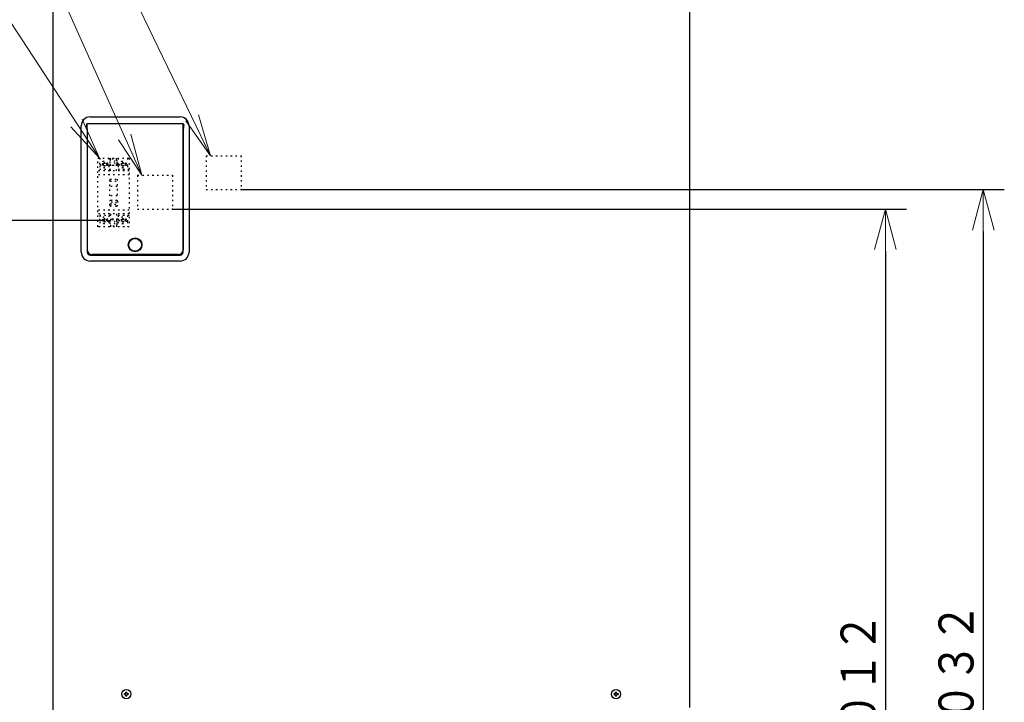
# Model space of a CAD drawing. Extents: x 0 to 420, y 0 to 297.
# Drawn here: x 77 to 148, y 71 to 119 of the extents above; entities that cross this region are included whole.
import ezdxf

# ---------------------------------------------------------------- set-up
doc = ezdxf.new("R2010")
doc.units = 0
doc.linetypes.add('DOT', pattern=[0.25, 0, -0.25])
doc.layers.get('0').update_dxf_attribs({"linetype": 'CONTINUOUS'})
doc.layers.add('DD0', color=7, linetype='CONTINUOUS')
doc.layers.add('M0', color=3, linetype='CONTINUOUS')
doc.styles.get("Standard").update_dxf_attribs({"font": 'txt', "bigfont": 'BIGFONT'})
doc.dimstyles.new('LEADSTYL', dxfattribs={"dimtxt": 3.2, "dimasz": 3, "dimexe": 0.18, "dimexo": 0.0625, "dimgap": 1, "dimtad": 0, "dimtih": 1, "dimtoh": 1, "dimdec": 4, "dimzin": 0, "dimdsep": 46, "dimtxsty": 'STANDARD', "dimblk1": 'OPEN', "dimblk2": 'OPEN', "dimsah": 1, "dimcen": 0.09, "dimadec": 0, "dimazin": 0, "dimtfac": 1, "dimtdec": 4, "dimtofl": 0, "dimtmove": 0, "dimatfit": 3, "dimfxl": 1, "dimtolj": 1, "dimtzin": 0, "dimarcsym": 0})
doc.dimstyles.get("Standard").update_dxf_attribs({"dimtxt": 3.2, "dimasz": 3, "dimexe": 1.5, "dimexo": 0, "dimgap": 1, "dimtad": 3, "dimtih": 1, "dimtoh": 1, "dimdsep": 46, "dimtxsty": 'STANDARD', "dimblk1": 'OPEN', "dimblk2": 'OPEN', "dimsah": 1, "dimcen": 0.09, "dimadec": 0, "dimazin": 0, "dimtfac": 1, "dimtdec": 4, "dimtofl": 0, "dimtmove": 0, "dimatfit": 3, "dimfxl": 1, "dimtolj": 1, "dimtzin": 0, "dimlwd": 13, "dimlwe": 13, "dimarcsym": 0})

# ---------------------------------------------------------------- blocks, each defined once
blk = doc.blocks.new('_OPEN')
at = {"color": 0, "lineweight": 13}
for p, q in [((-0.965926, 0.258819), (0, 0)), ((0, 0), (-1, 0)), ((0, 0), (-0.965926, -0.258819))]:
    blk.add_line(p, q, dxfattribs=at)
blk = doc.blocks.new('*D11')
for p in [(99.611946, 158.94014), (44.710495, 35.001633), (81.841202, 35.001633)]:
    blk.add_point(p)
at = {"layer": 'DD0', "linetype": 'CONTINUOUS'}
for p, q in [((99.611946, 158.94014), (43.210495, 158.94014)), ((44.710495, 155.94014), (44.710495, 38.001633)), ((81.841202, 35.001633), (43.210495, 35.001633))]:
    blk.add_line(p, q, dxfattribs=at)
at = {"layer": 'DD0', "xscale": 3, "yscale": 3}
for p, rotation in [((44.710495, 158.94014), 90), ((44.710495, 35.001633), 270)]:
    blk.add_blockref('_OPEN', p, dxfattribs=dict(at, rotation=rotation))
at = {"layer": 'DD0', "width": 0.833333}
blk.add_text('１７７１', height=2.5, rotation=90.000003, dxfattribs=at).set_placement((44.010494, 92.17922))
blk = doc.blocks.new('*D13')
for p in [(88.208618, 105.841637), (122.982689, 35.001633), (139.161942, 35.001633)]:
    blk.add_point(p)
at = {"layer": 'DD0', "linetype": 'CONTINUOUS'}
for p, q in [((88.208618, 105.841637), (140.661942, 105.841637)), ((139.161942, 102.841637), (139.161942, 38.001633)), ((122.982689, 35.001633), (140.661942, 35.001633))]:
    blk.add_line(p, q, dxfattribs=at)
at = {"layer": 'DD0', "xscale": 3, "yscale": 3}
for p, rotation in [((139.161942, 105.841637), 90), ((139.161942, 35.001633), 270)]:
    blk.add_blockref('_OPEN', p, dxfattribs=dict(at, rotation=rotation))
at = {"layer": 'DD0', "width": 0.833333}
blk.add_text('１０１２', height=2.5, rotation=90.000003, dxfattribs=at).set_placement((138.461945, 65.629965))
blk = doc.blocks.new('*D14')
for p in [(93.10862, 107.241631), (122.982689, 35.001633), (146.161942, 35.001633)]:
    blk.add_point(p)
at = {"layer": 'DD0', "linetype": 'CONTINUOUS'}
for p, q in [((93.10862, 107.241631), (147.661942, 107.241631)), ((146.161942, 104.241631), (146.161942, 38.001633)), ((122.982689, 35.001633), (147.661942, 35.001633))]:
    blk.add_line(p, q, dxfattribs=at)
at = {"layer": 'DD0', "xscale": 3, "yscale": 3}
for p, rotation in [((146.161942, 107.241631), 90), ((146.161942, 35.001633), 270)]:
    blk.add_blockref('_OPEN', p, dxfattribs=dict(at, rotation=rotation))
at = {"layer": 'DD0', "width": 0.833333}
blk.add_text('１０３２', height=2.5, rotation=90.000003, dxfattribs=at).set_placement((145.461945, 66.329961))
blk = doc.blocks.new('*D18')
for p in [(52.710495, 105.036634), (83.33662, 105.036634), (81.841205, 35.001632)]:
    blk.add_point(p)
at = {"layer": 'DD0', "linetype": 'CONTINUOUS'}
for p, q in [((83.336617, 105.036636), (51.210495, 105.036636)), ((52.710495, 102.036636), (52.710495, 38.001633)), ((81.841202, 35.001633), (51.210495, 35.001633))]:
    blk.add_line(p, q, dxfattribs=at)
at = {"layer": 'DD0', "xscale": 3, "yscale": 3}
for p, rotation in [((52.710495, 105.036636), 90), ((52.710495, 35.001633), 270)]:
    blk.add_blockref('_OPEN', p, dxfattribs=dict(at, rotation=rotation))
at = {"layer": 'DD0', "width": 0.833333}
blk.add_text('１００１', height=2.5, rotation=90.000003, dxfattribs=at).set_placement((52.010494, 65.227468))

msp = doc.modelspace()

# ---------------------------------------------------------------- linework, layer by layer
at = {"layer": 'M0', "linetype": 'CONTINUOUS', "lineweight": 25}
for p, q in [((79.661948, 156.490137), (79.661948, 70.010382)), ((125.16195, 156.490137), (125.16195, 70.243132)), ((82.108447, 111.920873), (82.108447, 111.949099)), ((82.108447, 111.592394), (82.108447, 111.920873)), ((82.111947, 111.920873), (82.108447, 111.920873)), ((82.111947, 111.920873), (82.111947, 111.949099)), ((88.971947, 111.927186), (82.111947, 111.927186)), ((82.111947, 111.592394), (82.111947, 111.920873)), ((82.321947, 112.421631), (88.761947, 112.421631)), ((88.971947, 111.920873), (88.971947, 111.949099)), ((88.971947, 111.592394), (88.971947, 111.920873)), ((88.975447, 111.920873), (88.971947, 111.920873)), ((88.975447, 111.920873), (88.975447, 111.949099)), ((88.975447, 111.592394), (88.975447, 111.920873)), ((81.691946, 102.761631), (81.691946, 111.791631)), ((82.069947, 111.706153), (82.069947, 111.80711)), ((82.108447, 111.592394), (82.111947, 111.592394)), ((82.108447, 111.564164), (82.108447, 111.592394)), ((82.111947, 111.564164), (82.111947, 111.592394)), ((82.111947, 111.564164), (82.111947, 102.93663)), ((82.111947, 111.564164), (82.111947, 102.761631)), ((88.971947, 111.564164), (88.971947, 111.592394)), ((88.971947, 111.592394), (88.975447, 111.592394)), ((88.971947, 111.564164), (88.971947, 102.93663)), ((88.971947, 102.761631), (88.971947, 111.564164)), ((88.975447, 111.564164), (88.975447, 111.592394)), ((89.013946, 111.706153), (89.013946, 111.80711)), ((89.391946, 111.791631), (89.391946, 102.761631)), ((82.321947, 102.551633), (88.761947, 102.551633)), ((88.761947, 102.13163), (82.321947, 102.13163)), ((88.621947, 102.586631), (82.461947, 102.586631)), ((83.126947, 102.586631), (83.126947, 102.551633)), ((83.476946, 102.586631), (83.476946, 102.551633)), ((87.606946, 102.586631), (87.606946, 102.551633)), ((87.956947, 102.586631), (87.956947, 102.551633)), ((84.770453, 71.226632), (84.841948, 71.226632)), ((84.770453, 71.156632), (84.841948, 71.156632)), ((84.812403, 71.226632), (84.812403, 71.156632)), ((84.876947, 71.261632), (84.876947, 71.333125)), ((84.946946, 71.291177), (84.876947, 71.291177)), ((84.876947, 71.050138), (84.876947, 71.121632)), ((84.876947, 71.092088), (84.946946, 71.092088)), ((84.946946, 71.261632), (84.946946, 71.333125)), ((84.946946, 71.050138), (84.946946, 71.121632)), ((84.981947, 71.226632), (85.053441, 71.226632)), ((84.981947, 71.156632), (85.053441, 71.156632)), ((85.011491, 71.156632), (85.011491, 71.226632)), ((119.770453, 71.226632), (119.841947, 71.226632)), ((119.770453, 71.156632), (119.841947, 71.156632)), ((119.812403, 71.226632), (119.812403, 71.156632)), ((119.876947, 71.261632), (119.876947, 71.333125)), ((119.946946, 71.291177), (119.876947, 71.291177)), ((119.876947, 71.050138), (119.876947, 71.121632)), ((119.876947, 71.092088), (119.946946, 71.092088)), ((119.946946, 71.261632), (119.946946, 71.333125)), ((119.946946, 71.050138), (119.946946, 71.121632)), ((119.981946, 71.226632), (120.053441, 71.226632)), ((119.981946, 71.156632), (120.053441, 71.156632)), ((120.01149, 71.156632), (120.01149, 71.226632))]:
    msp.add_line(p, q, dxfattribs=at)
at = {"layer": 'M0', "color": 253, "linetype": 'DOT', "lineweight": 25}
for p, q in [((82.88162, 104.581634), (82.88162, 109.481634)), ((82.88162, 109.481634), (85.12162, 109.481634)), ((83.00762, 109.481634), (83.00762, 109.123628)), ((83.37862, 109.145634), (83.29462, 109.145634)), ((83.29462, 109.145634), (83.29462, 109.068634)), ((83.37862, 109.145634), (83.37862, 109.068634)), ((83.66562, 109.481634), (83.66562, 109.123628)), ((83.79162, 109.386836), (83.79162, 109.481634)), ((84.105565, 109.305578), (83.897675, 109.097689)), ((84.105565, 109.097689), (83.897675, 109.305578)), ((84.21162, 109.386836), (84.21162, 109.481634)), ((84.33762, 109.481634), (84.33762, 109.123628)), ((84.70862, 109.145634), (84.62462, 109.145634)), ((84.62462, 109.145634), (84.62462, 109.068634)), ((84.70862, 109.145634), (84.70862, 109.068634)), ((84.99562, 109.481634), (84.99562, 109.123628)), ((85.12162, 109.481634), (85.12162, 104.581634)), ((90.61662, 109.656634), (93.10862, 109.656634)), ((90.61662, 109.656634), (90.61662, 107.241634)), ((93.10862, 109.656634), (93.10862, 107.241634)), ((83.79162, 108.676634), (82.88162, 108.676634)), ((85.12162, 108.571634), (82.88162, 108.571634)), ((83.00762, 108.929639), (83.00762, 108.676634)), ((83.29462, 109.068634), (83.095247, 109.068634)), ((83.29462, 108.984634), (83.095247, 108.984634)), ((83.29462, 108.984634), (83.29462, 108.907634)), ((83.37862, 108.907634), (83.29462, 108.907634)), ((83.577993, 109.068634), (83.37862, 109.068634)), ((83.37862, 108.984634), (83.37862, 108.907634)), ((83.577993, 108.984634), (83.37862, 108.984634)), ((84.33762, 108.949634), (83.66562, 108.949634)), ((83.66562, 108.929639), (83.66562, 108.676634)), ((83.79162, 108.571634), (83.79162, 109.016431)), ((84.21162, 108.571634), (84.21162, 109.016431)), ((85.12162, 108.676634), (84.21162, 108.676634)), ((84.33762, 108.929639), (84.33762, 108.676634)), ((84.62462, 109.068634), (84.425247, 109.068634)), ((84.62462, 108.984634), (84.425247, 108.984634)), ((84.62462, 108.984634), (84.62462, 108.907634)), ((84.70862, 108.907634), (84.62462, 108.907634)), ((84.907993, 109.068634), (84.70862, 109.068634)), ((84.70862, 108.984634), (84.70862, 108.907634)), ((84.907993, 108.984634), (84.70862, 108.984634)), ((84.99562, 108.929639), (84.99562, 108.676634)), ((85.12162, 108.291634), (82.88162, 108.291634)), ((83.74262, 106.786634), (83.74262, 107.976634)), ((83.74262, 107.976634), (84.26062, 107.976634)), ((83.74262, 107.836634), (84.26062, 107.836634)), ((84.26062, 107.976634), (84.26062, 106.786634)), ((85.71662, 108.256634), (88.20862, 108.256634)), ((85.71662, 108.256634), (85.71662, 105.841634)), ((88.20862, 108.256634), (88.20862, 105.841634)), ((84.26062, 107.451634), (83.74262, 107.451634)), ((90.61662, 107.241634), (93.10862, 107.241634)), ((83.72162, 106.121634), (83.72162, 106.401634)), ((84.26062, 106.786634), (83.74262, 106.786634)), ((83.79162, 106.471634), (84.21162, 106.471634)), ((83.83362, 106.163634), (83.83362, 106.359634)), ((83.83362, 106.359634), (84.16962, 106.359634)), ((84.16962, 106.359634), (84.16962, 106.163634)), ((84.28162, 106.401634), (84.28162, 106.121634)), ((85.12162, 105.771634), (82.88162, 105.771634)), ((84.21162, 106.051634), (83.79162, 106.051634)), ((84.16962, 106.163634), (83.83362, 106.163634)), ((85.71662, 105.841634), (88.20862, 105.841634)), ((85.12162, 105.491634), (82.88162, 105.491634)), ((83.79162, 105.386634), (82.88162, 105.386634)), ((83.00762, 105.386634), (83.00762, 105.133628)), ((83.00762, 104.939639), (83.00762, 104.581634)), ((83.29462, 105.078634), (83.095247, 105.078634)), ((83.29462, 104.994634), (83.095247, 104.994634)), ((83.37862, 105.155634), (83.29462, 105.155634)), ((83.29462, 105.155634), (83.29462, 105.078634)), ((83.29462, 104.994634), (83.29462, 104.917634)), ((83.37862, 104.917634), (83.29462, 104.917634)), ((83.37862, 105.155634), (83.37862, 105.078634)), ((83.577993, 105.078634), (83.37862, 105.078634)), ((83.37862, 104.994634), (83.37862, 104.917634)), ((83.577993, 104.994634), (83.37862, 104.994634)), ((83.66562, 105.386634), (83.66562, 105.133628)), ((84.33762, 105.113634), (83.66562, 105.113634)), ((83.66562, 104.939639), (83.66562, 104.581634)), ((83.79162, 105.491634), (83.79162, 105.046836)), ((84.105565, 104.757689), (83.897675, 104.965578)), ((84.105565, 104.965578), (83.897675, 104.757689)), ((84.21162, 105.491634), (84.21162, 105.046836)), ((85.12162, 105.386634), (84.21162, 105.386634)), ((84.33762, 105.386634), (84.33762, 105.133628)), ((84.33762, 104.939639), (84.33762, 104.581634)), ((84.62462, 105.078634), (84.425247, 105.078634)), ((84.62462, 104.994634), (84.425247, 104.994634)), ((84.70862, 105.155634), (84.62462, 105.155634)), ((84.62462, 105.155634), (84.62462, 105.078634)), ((84.62462, 104.994634), (84.62462, 104.917634)), ((84.70862, 104.917634), (84.62462, 104.917634)), ((84.70862, 105.155634), (84.70862, 105.078634)), ((84.907993, 105.078634), (84.70862, 105.078634)), ((84.907993, 104.994634), (84.70862, 104.994634)), ((84.70862, 104.994634), (84.70862, 104.917634)), ((84.99562, 105.386634), (84.99562, 105.133628)), ((84.99562, 104.939639), (84.99562, 104.581634)), ((85.12162, 104.581634), (82.88162, 104.581634)), ((83.79162, 104.676431), (83.79162, 104.581634)), ((84.21162, 104.676431), (84.21162, 104.581634))]:
    msp.add_line(p, q, dxfattribs=at)
for centre in [(83.33662, 109.026634), (84.00162, 109.201634), (84.66662, 109.026634), (83.33662, 105.036634), (84.00162, 104.861634), (84.66662, 105.036634)]:
    msp.add_circle(centre, 0.245, dxfattribs=at)
at = {"layer": 'M0', "linetype": 'CONTINUOUS', "lineweight": 25}
for centre, radius in [((85.541947, 103.286632), 0.49), ((85.541947, 103.286632), 0.455), ((84.911947, 71.191632), 0.329), ((119.911947, 71.191632), 0.329)]:
    msp.add_circle(centre, radius, dxfattribs=at)
for centre, radius, start, end in [((82.321947, 111.791632), 0.63, 90, 180), ((88.761947, 111.791632), 0.63, 0, 90), ((82.321947, 102.761632), 0.63, 180, 270), ((82.461947, 102.936632), 0.35, 180, 270), ((82.321947, 102.761632), 0.21, 180, 270), ((88.621947, 102.936632), 0.35, 270, 360), ((88.761947, 102.761632), 0.63, 270, 360), ((88.761947, 102.761632), 0.21, 270, 360)]:
    msp.add_arc(centre, radius, start, end, dxfattribs=at)
at = {"layer": 'M0', "color": 253, "linetype": 'DOT', "lineweight": 25}
for centre, radius, start, end in [((83.33662, 109.026634), 0.343, 163.573579, 196.426421), ((83.33662, 109.026634), 0.343, -16.426421, 16.426421), ((84.00162, 109.201634), 0.28, 138.590378, 221.409622), ((84.00162, 109.201634), 0.28, 318.590378, 401.409622), ((84.66662, 109.026634), 0.343, 163.573579, 196.426421), ((84.66662, 109.026634), 0.343, -16.426421, 16.426421), ((83.79162, 106.401634), 0.07, 90, 180), ((84.21162, 106.401634), 0.07, 0, 90), ((83.79162, 106.121634), 0.07, 180, 270), ((84.21162, 106.121634), 0.07, -90, 0), ((83.33662, 105.036634), 0.343, 163.573579, 196.426421), ((83.33662, 105.036634), 0.343, -16.426421, 16.426421), ((84.00162, 104.861634), 0.28, 138.590378, 221.409622), ((84.00162, 104.861634), 0.28, -41.409622, 41.409622), ((84.66662, 105.036634), 0.343, 163.573579, 196.426421), ((84.66662, 105.036634), 0.343, -16.426421, 16.426421)]:
    msp.add_arc(centre, radius, start, end, dxfattribs=at)
at = {"layer": 'M0', "linetype": 'CONTINUOUS', "lineweight": 25, "extrusion": (0, 0, -1)}
for points, knots in [([(82.108447, 111.920873), (82.107714, 111.920853), (82.106981, 111.920834), (82.106104, 111.920744), (82.104284, 111.920557), (82.101844, 111.92007), (82.099074, 111.918762), (82.096143, 111.917378), (82.092841, 111.915076), (82.089771, 111.911848), (82.086702, 111.908621), (82.083864, 111.904467), (82.081212, 111.898768), (82.07832, 111.892553), (82.075649, 111.884501), (82.073867, 111.874277), (82.070739, 111.856342), (82.070343, 111.831726), (82.069947, 111.80711)], [0, 0, 0, 0, 1, 1, 1, 2, 2, 2, 3, 3, 3, 4, 4, 4, 5, 5, 5, 6, 6, 6, 6]), ([(88.975447, 111.920873), (88.978124, 111.920507), (88.980801, 111.920142), (88.982579, 111.919659), (88.983753, 111.91934), (88.984535, 111.91897), (88.985515, 111.918428), (88.987814, 111.917157), (88.991203, 111.914941), (88.994373, 111.911581), (88.997543, 111.908221), (89.000493, 111.903718), (89.003186, 111.897662), (89.00614, 111.891021), (89.008785, 111.882513), (89.010497, 111.871565), (89.013215, 111.854181), (89.013581, 111.830646), (89.013946, 111.80711)], [0, 0, 0, 0, 1, 1, 1, 2, 2, 2, 3, 3, 3, 4, 4, 4, 5, 5, 5, 6, 6, 6, 6]), ([(82.108447, 111.592394), (82.105769, 111.592757), (82.103092, 111.59312), (82.101314, 111.593604), (82.100141, 111.593924), (82.099359, 111.594296), (82.098379, 111.594839), (82.096081, 111.596113), (82.092691, 111.598327), (82.089521, 111.601686), (82.086351, 111.605045), (82.0834, 111.609549), (82.080707, 111.615605), (82.077754, 111.622246), (82.075109, 111.630752), (82.073397, 111.641699), (82.070679, 111.659082), (82.070313, 111.682617), (82.069947, 111.706153)], [0, 0, 0, 0, 1, 1, 1, 2, 2, 2, 3, 3, 3, 4, 4, 4, 5, 5, 5, 6, 6, 6, 6]), ([(88.975447, 111.592394), (88.97618, 111.592414), (88.976913, 111.592434), (88.977789, 111.592524), (88.979609, 111.59271), (88.982048, 111.593198), (88.984819, 111.594505), (88.98775, 111.595888), (88.991053, 111.598187), (88.994123, 111.601415), (88.997192, 111.604642), (89.000029, 111.608798), (89.002681, 111.614499), (89.005572, 111.620715), (89.008244, 111.628767), (89.010027, 111.638991), (89.013156, 111.656924), (89.013551, 111.681538), (89.013946, 111.706153)], [0, 0, 0, 0, 1, 1, 1, 2, 2, 2, 3, 3, 3, 4, 4, 4, 5, 5, 5, 6, 6, 6, 6]), ([(84.770453, 71.156632), (84.77038, 71.159543), (84.770307, 71.162455), (84.770246, 71.165369), (84.770185, 71.168284), (84.770135, 71.1712), (84.770096, 71.174118), (84.770057, 71.177035), (84.770028, 71.179954), (84.770008, 71.182873), (84.769989, 71.185793), (84.769977, 71.188712), (84.769977, 71.191632), (84.769977, 71.194552), (84.769988, 71.197472), (84.770008, 71.200391), (84.770028, 71.20331), (84.770057, 71.206228), (84.770096, 71.209145), (84.770135, 71.212063), (84.770185, 71.21498), (84.770246, 71.217894), (84.770308, 71.220808), (84.77038, 71.22372), (84.770453, 71.226632)], [0, 0, 0, 0, 1, 1, 1, 2, 2, 2, 3, 3, 3, 4, 4, 4, 5, 5, 5, 6, 6, 6, 7, 7, 7, 8, 8, 8, 8]), ([(84.841948, 71.226632), (84.845814, 71.226996), (84.849679, 71.22736), (84.853365, 71.228547), (84.857051, 71.229733), (84.860556, 71.231743), (84.863612, 71.234144), (84.866669, 71.236545), (84.869275, 71.239339), (84.871375, 71.242684), (84.873475, 71.246028), (84.875066, 71.249924), (84.87591, 71.253174), (84.876755, 71.256424), (84.876851, 71.259028), (84.876947, 71.261632)], [0, 0, 0, 0, 1, 1, 1, 2, 2, 2, 3, 3, 3, 4, 4, 4, 5, 5, 5, 5]), ([(84.876947, 71.121632), (84.876583, 71.125499), (84.876219, 71.129365), (84.875032, 71.133051), (84.873846, 71.136737), (84.871836, 71.140242), (84.869435, 71.143298), (84.867033, 71.146354), (84.864239, 71.14896), (84.860894, 71.151059), (84.857549, 71.153159), (84.853654, 71.15475), (84.850405, 71.155595), (84.847156, 71.156439), (84.844552, 71.156535), (84.841948, 71.156632)], [0, 0, 0, 0, 1, 1, 1, 2, 2, 2, 3, 3, 3, 4, 4, 4, 5, 5, 5, 5]), ([(84.876947, 71.333125), (84.879859, 71.333199), (84.88277, 71.333273), (84.885684, 71.333334), (84.888598, 71.333394), (84.891515, 71.333443), (84.894433, 71.333482), (84.897351, 71.333521), (84.90027, 71.333552), (84.903189, 71.333572), (84.906108, 71.333591), (84.909027, 71.333601), (84.911947, 71.333601), (84.914866, 71.333601), (84.917786, 71.333592), (84.920706, 71.333572), (84.923625, 71.333551), (84.926543, 71.333521), (84.92946, 71.333482), (84.932377, 71.333442), (84.935294, 71.333395), (84.938208, 71.333334), (84.941123, 71.333273), (84.944034, 71.333199), (84.946946, 71.333125)], [0, 0, 0, 0, 1, 1, 1, 2, 2, 2, 3, 3, 3, 4, 4, 4, 5, 5, 5, 6, 6, 6, 7, 7, 7, 8, 8, 8, 8]), ([(84.946946, 71.261632), (84.94731, 71.257765), (84.947674, 71.253899), (84.948861, 71.250213), (84.950048, 71.246526), (84.952058, 71.243021), (84.95446, 71.239965), (84.956861, 71.23691), (84.959654, 71.234304), (84.962998, 71.232205), (84.966343, 71.230106), (84.97024, 71.228514), (84.97349, 71.22767), (84.97674, 71.226825), (84.979343, 71.226729), (84.981947, 71.226632)], [0, 0, 0, 0, 1, 1, 1, 2, 2, 2, 3, 3, 3, 4, 4, 4, 5, 5, 5, 5]), ([(84.981947, 71.156632), (84.978081, 71.156268), (84.974215, 71.155903), (84.970528, 71.154716), (84.966842, 71.15353), (84.963336, 71.15152), (84.96028, 71.149119), (84.957224, 71.146718), (84.954619, 71.143924), (84.952519, 71.14058), (84.95042, 71.137235), (84.948829, 71.133339), (84.947984, 71.130089), (84.94714, 71.12684), (84.947043, 71.124236), (84.946946, 71.121632)], [0, 0, 0, 0, 1, 1, 1, 2, 2, 2, 3, 3, 3, 4, 4, 4, 5, 5, 5, 5]), ([(85.053441, 71.226632), (85.053514, 71.22372), (85.053588, 71.220808), (85.053648, 71.217894), (85.053709, 71.21498), (85.053757, 71.212063), (85.053796, 71.209145), (85.053836, 71.206228), (85.053866, 71.20331), (85.053886, 71.200391), (85.053906, 71.197472), (85.053915, 71.194552), (85.053915, 71.191632), (85.053915, 71.188712), (85.053906, 71.185793), (85.053886, 71.182873), (85.053866, 71.179954), (85.053836, 71.177035), (85.053796, 71.174118), (85.053757, 71.1712), (85.053709, 71.168284), (85.053648, 71.165369), (85.053587, 71.162455), (85.053514, 71.159543), (85.053441, 71.156632)], [0, 0, 0, 0, 1, 1, 1, 2, 2, 2, 3, 3, 3, 4, 4, 4, 5, 5, 5, 6, 6, 6, 7, 7, 7, 8, 8, 8, 8]), ([(119.770453, 71.156632), (119.77038, 71.159543), (119.770306, 71.162455), (119.770245, 71.165369), (119.770185, 71.168284), (119.770136, 71.1712), (119.770097, 71.174118), (119.770058, 71.177035), (119.770027, 71.179954), (119.770008, 71.182873), (119.769988, 71.185793), (119.769978, 71.188712), (119.769978, 71.191632), (119.769978, 71.194552), (119.769987, 71.197472), (119.770008, 71.200391), (119.770028, 71.20331), (119.770058, 71.206228), (119.770097, 71.209145), (119.770137, 71.212063), (119.770184, 71.21498), (119.770245, 71.217894), (119.770306, 71.220808), (119.770379, 71.22372), (119.770453, 71.226632)], [0, 0, 0, 0, 1, 1, 1, 2, 2, 2, 3, 3, 3, 4, 4, 4, 5, 5, 5, 6, 6, 6, 7, 7, 7, 8, 8, 8, 8]), ([(119.841947, 71.226632), (119.845813, 71.226996), (119.849679, 71.22736), (119.853365, 71.228547), (119.857052, 71.229733), (119.860558, 71.231743), (119.863614, 71.234144), (119.86667, 71.236545), (119.869275, 71.239339), (119.871374, 71.242684), (119.873473, 71.246028), (119.875065, 71.249924), (119.875909, 71.253174), (119.876754, 71.256424), (119.87685, 71.259028), (119.876947, 71.261632)], [0, 0, 0, 0, 1, 1, 1, 2, 2, 2, 3, 3, 3, 4, 4, 4, 5, 5, 5, 5]), ([(119.876947, 71.121632), (119.876583, 71.125499), (119.876219, 71.129365), (119.875032, 71.133051), (119.873845, 71.136737), (119.871835, 71.140242), (119.869434, 71.143298), (119.867033, 71.146354), (119.86424, 71.14896), (119.860895, 71.151059), (119.857551, 71.153159), (119.853654, 71.15475), (119.850404, 71.155595), (119.847154, 71.156439), (119.84455, 71.156535), (119.841947, 71.156632)], [0, 0, 0, 0, 1, 1, 1, 2, 2, 2, 3, 3, 3, 4, 4, 4, 5, 5, 5, 5]), ([(119.876947, 71.333125), (119.879859, 71.333199), (119.882771, 71.333273), (119.885685, 71.333334), (119.8886, 71.333394), (119.891516, 71.333443), (119.894434, 71.333482), (119.897351, 71.333521), (119.900269, 71.333552), (119.903188, 71.333572), (119.906107, 71.333591), (119.909027, 71.333601), (119.911947, 71.333601), (119.914867, 71.333601), (119.917786, 71.333592), (119.920705, 71.333572), (119.923624, 71.333551), (119.926542, 71.333521), (119.92946, 71.333482), (119.932378, 71.333442), (119.935295, 71.333395), (119.93821, 71.333334), (119.941124, 71.333273), (119.944035, 71.333199), (119.946946, 71.333125)], [0, 0, 0, 0, 1, 1, 1, 2, 2, 2, 3, 3, 3, 4, 4, 4, 5, 5, 5, 6, 6, 6, 7, 7, 7, 8, 8, 8, 8]), ([(119.946946, 71.261632), (119.947311, 71.257765), (119.947675, 71.253899), (119.948862, 71.250213), (119.950048, 71.246526), (119.952057, 71.243021), (119.954459, 71.239965), (119.95686, 71.23691), (119.959655, 71.234304), (119.962999, 71.232205), (119.966344, 71.230106), (119.970239, 71.228514), (119.973489, 71.22767), (119.976738, 71.226825), (119.979342, 71.226729), (119.981946, 71.226632)], [0, 0, 0, 0, 1, 1, 1, 2, 2, 2, 3, 3, 3, 4, 4, 4, 5, 5, 5, 5]), ([(119.981946, 71.156632), (119.97808, 71.156268), (119.974214, 71.155903), (119.970528, 71.154716), (119.966843, 71.15353), (119.963338, 71.15152), (119.960281, 71.149119), (119.957225, 71.146718), (119.954618, 71.143924), (119.952519, 71.14058), (119.950419, 71.137235), (119.948828, 71.133339), (119.947983, 71.130089), (119.947139, 71.12684), (119.947043, 71.124236), (119.946946, 71.121632)], [0, 0, 0, 0, 1, 1, 1, 2, 2, 2, 3, 3, 3, 4, 4, 4, 5, 5, 5, 5]), ([(120.053441, 71.226632), (120.053513, 71.22372), (120.053586, 71.220808), (120.053647, 71.217894), (120.053708, 71.21498), (120.053759, 71.212063), (120.053798, 71.209145), (120.053837, 71.206228), (120.053865, 71.20331), (120.053885, 71.200391), (120.053905, 71.197472), (120.053917, 71.194552), (120.053917, 71.191632), (120.053916, 71.188712), (120.053905, 71.185793), (120.053885, 71.182873), (120.053865, 71.179954), (120.053837, 71.177035), (120.053798, 71.174118), (120.053758, 71.1712), (120.053709, 71.168284), (120.053647, 71.165369), (120.053586, 71.162455), (120.053514, 71.159543), (120.053441, 71.156632)], [0, 0, 0, 0, 1, 1, 1, 2, 2, 2, 3, 3, 3, 4, 4, 4, 5, 5, 5, 6, 6, 6, 7, 7, 7, 8, 8, 8, 8]), ([(84.946946, 71.050138), (84.944034, 71.050065), (84.941123, 71.049992), (84.938208, 71.049931), (84.935294, 71.04987), (84.932377, 71.049821), (84.92946, 71.049781), (84.926543, 71.049742), (84.923625, 71.049713), (84.920706, 71.049693), (84.917786, 71.049673), (84.914866, 71.049662), (84.911947, 71.049663), (84.909027, 71.049663), (84.906108, 71.049673), (84.903189, 71.049693), (84.90027, 71.049713), (84.897351, 71.049742), (84.894433, 71.049781), (84.891515, 71.049821), (84.888598, 71.049869), (84.885684, 71.049931), (84.88277, 71.049992), (84.879859, 71.050065), (84.876947, 71.050138)], [0, 0, 0, 0, 1, 1, 1, 2, 2, 2, 3, 3, 3, 4, 4, 4, 5, 5, 5, 6, 6, 6, 7, 7, 7, 8, 8, 8, 8]), ([(119.946946, 71.050138), (119.944035, 71.050065), (119.941124, 71.049992), (119.93821, 71.049931), (119.935295, 71.04987), (119.932378, 71.049821), (119.92946, 71.049781), (119.926542, 71.049742), (119.923624, 71.049713), (119.920705, 71.049693), (119.917786, 71.049673), (119.914867, 71.049662), (119.911947, 71.049663), (119.909027, 71.049663), (119.906107, 71.049673), (119.903188, 71.049693), (119.900269, 71.049713), (119.897351, 71.049742), (119.894434, 71.049781), (119.891516, 71.049821), (119.888599, 71.049869), (119.885685, 71.049931), (119.882771, 71.049992), (119.879859, 71.050065), (119.876947, 71.050138)], [0, 0, 0, 0, 1, 1, 1, 2, 2, 2, 3, 3, 3, 4, 4, 4, 5, 5, 5, 6, 6, 6, 7, 7, 7, 8, 8, 8, 8])]:
    msp.add_open_spline(points, degree=3, knots=knots, dxfattribs=at)

# ---------------------------------------------------------------- dimensions: what is measured, and where the dimension line sits
at = {"layer": 'DD0', "color": 7}
for base, p1, p2, text, override, picture, middle in [((44.710495, 35.001633), (99.611946, 158.94014), (81.841202, 35.001633), '１７７１', {"dimtxt": 2.5, "dimexe": 1.500001, "dimexo": 3.49959e-06, "dimtih": 1, "dimtoh": 1, "dimtmove": 2, "dimlwd": 13, "dimlwe": 13}, '*D11', (42.760495, 96.970886)), ((146.161942, 35.001633), (93.10862, 107.241631), (122.982689, 35.001633), '１０３２', {"dimtxt": 2.5, "dimexe": 1.5, "dimexo": 2.5869e-06, "dimtih": 1, "dimtoh": 1, "dimtmove": 2, "dimlwd": 13, "dimlwe": 13}, '*D14', (144.211941, 71.121628)), ((139.161942, 35.001633), (88.208618, 105.841637), (122.982689, 35.001633), '１０１２', {"dimtxt": 2.5, "dimexe": 1.5, "dimexo": 2.5869e-06, "dimtih": 1, "dimtoh": 1, "dimtmove": 2, "dimlwd": 13, "dimlwe": 13}, '*D13', (137.211941, 70.421631)), ((52.710495, 105.036634), (81.841205, 35.001632), (83.33662, 105.036634), '１００１', {"dimtxt": 2.5, "dimexe": 1.5, "dimexo": 3.49959e-06, "dimtih": 1, "dimtoh": 1, "dimtmove": 2, "dimlwd": 13, "dimlwe": 13}, '*D18', (50.760495, 70.019134))]:
    dim = msp.add_linear_dim(base=base, p1=p1, p2=p2, angle=90, text=text, dimstyle='STANDARD', override=override, dxfattribs=at)
    dim.commit()
    dim.dimension.update_dxf_attribs({"geometry": picture, "text_midpoint": middle, "dimtype": 160, "text_rotation": 90.000002})

# ---------------------------------------------------------------- leaders
at = {"layer": 'DD0'}
for points in [[(90.917084, 109.656631), (76.661621, 139.241638), (55.061623, 139.241638)], [(86.017082, 108.25663), (76.661621, 129.171631), (55.061623, 129.171631)], [(82.994812, 109.481636), (76.661621, 119.171638), (57.561623, 119.171638)]]:
    msp.add_leader(points, dimstyle='LEADSTYL', override={"dimldrblk": 'OPEN', "dimlwd": 13, "dimlwe": 13}, dxfattribs=at)

doc.saveas('drawing.dxf')
